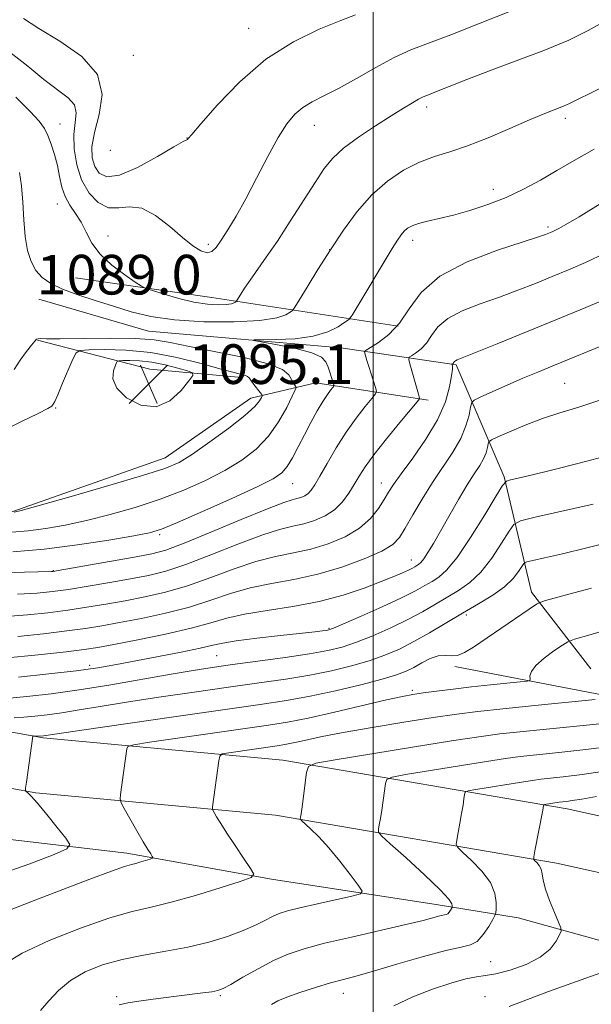
# Model space of a CAD drawing. Extents: x 2089800 to 2092700, y 314800 to 317700.
# Drawn here: x 2091929 to 2092044, y 316659 to 316857 of the extents above; entities that cross this region are included whole.
import ezdxf

# ---------------------------------------------------------------- set-up
doc = ezdxf.new("R2010")
doc.units = 0
doc.header["$MEASUREMENT"] = 0
for name, color, linetype, lineweight in [('32000', 7, 'Continuous', 0), ('DTM HARD BREAKLINE', 7, 'Continuous', 0), ('DTM SPOT ELEVATION', 2, 'Continuous', 13), ('INDEX CONTOUR', 41, 'Continuous', 13), ('INTERMEDIATE CONTOUR', 44, 'Continuous', 0), ('SPOT ELEVATION', 7, 'Continuous', 0)]:
    doc.layers.add(name, color=color, linetype=linetype, lineweight=lineweight)
doc.styles.add('Style-ITALICS', font='ITALICS.shx')

# ---------------------------------------------------------------- blocks, each defined once
blk = doc.blocks.new('SPOT')
at = {"layer": 'SPOT ELEVATION'}
for p, q in [((-3.91, -3.91), (3.82, 3.81)), ((-1.65, 3.77), (1.72, -3.93))]:
    blk.add_line(p, q, dxfattribs=at)

msp = doc.modelspace()

# ---------------------------------------------------------------- linework, layer by layer
at = {"layer": '32000', "flags": 128}
msp.add_lwpolyline([(2092000, 317500), (2092000, 315000)], dxfattribs=at)
at = {"layer": 'DTM HARD BREAKLINE'}
for points in [[(2091257.18, 316858.25, 1133.53), (2091282.81, 316867.35, 1135.67), (2091307.28, 316869.27, 1136.21), (2091337.18, 316861.08, 1133.76), (2091390.99, 316847.05, 1127.14), (2091465.12, 316830.15, 1120.51), (2091518.91, 316820.3, 1115.14), (2091570.3, 316812.22, 1109.17), (2091619.91, 316803.54, 1104.27), (2091667.75, 316790.08, 1100.15), (2091719.15, 316780.21, 1098.3), (2091753.81, 316774.43, 1096.45), (2091823.73, 316763.48, 1094.48), (2091891.23, 316757.29, 1092.63), (2091927.05, 316758.08, 1092.09), (2091958.04, 316769, 1092.81), (2091975.29, 316781.04, 1092.69), (2091988.41, 316784.1, 1088.87), (2092011.11, 316780.64, 1083.61)], [(2091221.51, 316854.84, 1132.99), (2091248.43, 316846.03, 1130.18), (2091295.05, 316836.14, 1125.88), (2091355.4, 316829.31, 1121.7), (2091418.74, 316819.51, 1118.3), (2091488.06, 316808.55, 1112.69), (2091565.74, 316797.04, 1104.09), (2091648.85, 316776.61, 1096.69), (2091720, 316759.09, 1088.75), (2091790.54, 316742.17, 1083.19), (2091872.44, 316723.52, 1075.07), (2091933.41, 316712.51, 1069.82), (2091981.79, 316708.01, 1064.63), (2092039.17, 316698.17, 1057.4), (2092102.53, 316684.2, 1050.06), (2092147.36, 316675.49, 1044.38), (2092185.6, 316671.52, 1040.56), (2092227.99, 316670.57, 1035.37), (2092269.17, 316673.78, 1029.94), (2092327.63, 316684.25, 1022.17), (2092368.75, 316697.02, 1016.2), (2092421.18, 316717.61, 1010.59), (2092474.19, 316740, 1005.87), (2092500, 316752.759, 1003.351)], [(2091219.27, 316848, 1132.99), (2091246.56, 316839.07, 1130.18), (2091293.9, 316829.02, 1125.88), (2091354.44, 316822.17, 1121.7), (2091417.63, 316812.4, 1118.3), (2091487.01, 316801.43, 1112.69), (2091563.58, 316786.04, 1104.09), (2091646.17, 316765.73, 1096.69), (2091717.35, 316748.21, 1088.75), (2091787.99, 316731.26, 1083.19), (2091870.2, 316712.54, 1075.07), (2091931.89, 316701.4, 1069.82), (2091980.32, 316696.9, 1064.63), (2092037.02, 316687.18, 1057.4), (2092100.26, 316673.23, 1050.06), (2092145.71, 316664.4, 1044.38), (2092184.9, 316660.33, 1040.56), (2092228.3, 316659.36, 1035.37), (2092270.6, 316662.66, 1029.94), (2092330.29, 316673.35, 1022.17), (2092372.46, 316686.45, 1016.2), (2092425.41, 316707.24, 1010.59), (2092478.85, 316729.81, 1005.87), (2092500, 316740.267, 1003.799)], [(2091380.98, 316806.67, 1120.09), (2091425.41, 316800.19, 1117.18), (2091454.6, 316793.17, 1115.79), (2091489.62, 316786.19, 1113.55), (2091521.94, 316780.1, 1108.21), (2091567.73, 316770.93, 1104.13), (2091612.19, 316759.52, 1099.29), (2091669.22, 316745.93, 1094.94), (2091712.33, 316735.86, 1090.95), (2091738.82, 316730.18, 1087.99), (2091772.05, 316721.84, 1084.4), (2091801.69, 316714.83, 1082.6), (2091823.7, 316708.68, 1080.72), (2091829.53, 316707.81, 1081.3), (2091850.62, 316705.69, 1079.78), (2091875.31, 316701.79, 1076.1), (2091917.51, 316693.05, 1072.96), (2091950.27, 316689.2, 1068.52), (2091979.45, 316683.98, 1065.7), (2092013.11, 316678.79, 1062.65), (2092029.27, 316676.18, 1058.97), (2092056.22, 316668.71, 1056.01)], [(2091939.92, 316805.32, 1091.13), (2091967.41, 316801.3, 1092.87), (2092005.06, 316795.53, 1086.3)], [(2091932.5, 316801.02, 1088.92), (2091954.63, 316794.57, 1089.04), (2091993.45, 316791.21, 1087.07), (2092016.76, 316787.75, 1081.81), (2092026.44, 316765.12, 1076.2), (2092031.94, 316741.86, 1070.53), (2092043.97, 316726.41, 1066.53)], [(2091932.23, 316792.74, 1090.06), (2091954.95, 316786.9, 1095.61), (2091973.47, 316785.21, 1092.33)], [(2092016.5, 316726.85, 1069.75), (2092055.95, 316719.31, 1065.21), (2092101.94, 316715.98, 1060.5), (2092147.96, 316707.28, 1054.94), (2092175.47, 316699.08, 1048.97), (2092196.98, 316696.81, 1048.61), (2092238.76, 316699.43, 1045.03), (2092271.57, 316705.58, 1039.72)]]:
    msp.add_polyline3d(points, dxfattribs=at)
at = {"layer": 'DTM SPOT ELEVATION'}
for p in [(2091974.87, 316855.67, 1096.81), (2091951.62, 316850.17, 1096.93), (2092010.78, 316839.75, 1091.55), (2092038.8, 316837.46, 1089.6), (2091936.77, 316836.35, 1092.75), (2091988.12, 316836.04, 1093.28), (2091962.46, 316833.51, 1096.03), (2091946.95, 316831.03, 1098.36), (2092024.24, 316823.17, 1088.6), (2091936.26, 316820.23, 1091.31), (2092035.28, 316815.59, 1086.3), (2091946.45, 316813.72, 1092.69), (2091966.76, 316812.04, 1094.36), (2092007.95, 316812.86, 1087.49), (2091991.24, 316810.98, 1090), (2092038.64, 316784.01, 1079), (2091935.89, 316779.03, 1092.15), (2092001.65, 316763.87, 1082.66), (2091983.74, 316763.77, 1087.19), (2091956.93, 316753.47, 1087.73), (2092007.71, 316748.38, 1078.72), (2091935.48, 316746.19, 1086.06), (2092018.82, 316737.25, 1071.6), (2091991.07, 316734.56, 1076.15), (2091968.41, 316729.06, 1075.01), (2091942.75, 316727.12, 1076.45), (2092007.88, 316722.06, 1068.3), (2092023.71, 316667.33, 1059.1), (2091993.97, 316660.91, 1059.3), (2091948.26, 316660.29, 1062.3), (2091969.14, 316660.49, 1061.8), (2092022.56, 316660.26, 1056.6)]:
    msp.add_point(p, dxfattribs=at)
at = {"layer": 'INDEX CONTOUR'}
for points in [[(2091928.614, 316826.542, 1090), (2091929.046, 316823.869, 1090), (2091929.289, 316820.578, 1090), (2091929.477, 316817.002, 1090), (2091929.751, 316813.618, 1090), (2091930.231, 316810.808, 1090), (2091930.954, 316808.565, 1090), (2091931.938, 316806.785, 1090), (2091933.225, 316805.361, 1090), (2091934.96, 316804.158, 1090), (2091937.317, 316803.04, 1090), (2091940.384, 316801.895, 1090), (2091943.913, 316800.727, 1090), (2091947.575, 316799.568, 1090), (2091951.182, 316798.462, 1090), (2091955.12, 316797.506, 1090), (2091959.917, 316796.807, 1090), (2091965.821, 316796.452, 1090), (2091971.952, 316796.43, 1090), (2091977.145, 316796.711, 1090), (2091980.527, 316797.236, 1090), (2091982.377, 316797.848, 1090), (2091983.263, 316798.367, 1090), (2091983.727, 316798.733, 1090), (2091984.199, 316799.367, 1090), (2091985.087, 316800.813, 1090), (2091986.687, 316803.447, 1090), (2091988.861, 316806.975, 1090), (2091991.362, 316810.935, 1090), (2091993.994, 316814.91, 1090), (2091996.764, 316818.666, 1090), (2091999.726, 316822.016, 1090), (2092002.899, 316824.805, 1090), (2092006.156, 316827.011, 1090), (2092009.334, 316828.647, 1090), (2092012.352, 316829.787, 1090), (2092015.469, 316830.753, 1090), (2092019.027, 316831.928, 1090), (2092023.211, 316833.57, 1090), (2092027.584, 316835.435, 1090), (2092031.549, 316837.15, 1090), (2092034.637, 316838.429, 1090), (2092038.417, 316839.919, 1090), (2092039.609, 316840.454, 1090), (2092045.631, 316843.456, 1090)], [(2091927.057, 316753.958, 1090), (2091930.399, 316754.238, 1090), (2091933.928, 316754.695, 1090), (2091937.818, 316755.373, 1090), (2091942.148, 316756.308, 1090), (2091946.938, 316757.522, 1090), (2091951.976, 316758.984, 1090), (2091956.995, 316760.649, 1090), (2091961.756, 316762.474, 1090), (2091966.143, 316764.414, 1090), (2091970.068, 316766.424, 1090), (2091973.47, 316768.493, 1090), (2091976.379, 316770.742, 1090), (2091978.852, 316773.326, 1090), (2091980.924, 316776.279, 1090), (2091982.554, 316779.165, 1090), (2091983.678, 316781.428, 1090), (2091984.271, 316782.679, 1090), (2091984.448, 316783.192, 1090), (2091984.363, 316783.406, 1090), (2091984.146, 316783.693, 1090), (2091983.847, 316784.153, 1090), (2091983.495, 316784.819, 1090), (2091982.987, 316785.707, 1090), (2091981.686, 316786.774, 1090), (2091978.823, 316787.962, 1090), (2091973.99, 316789.205, 1090), (2091968.222, 316790.402, 1090), (2091962.918, 316791.445, 1090), (2091959.041, 316792.245, 1090), (2091955.823, 316792.789, 1090), (2091952.064, 316793.081, 1090), (2091946.982, 316793.145, 1090), (2091941.473, 316793.08, 1090), (2091936.852, 316793.003, 1090), (2091934.097, 316792.997, 1090), (2091932.839, 316793.027, 1090), (2091932.371, 316793.025, 1090), (2091932.077, 316792.906, 1090), (2091931.692, 316792.527, 1090), (2091931.04, 316791.73, 1090), (2091930.012, 316790.415, 1090), (2091928.766, 316788.713, 1090), (2091927.526, 316786.818, 1090)], [(2091928.262, 316732.94, 1080), (2091933.434, 316733.485, 1080), (2091938.185, 316734.045, 1080), (2091941.949, 316734.557, 1080), (2091945.232, 316735.09, 1080), (2091948.804, 316735.742, 1080), (2091953.212, 316736.593, 1080), (2091958.109, 316737.644, 1080), (2091962.921, 316738.873, 1080), (2091967.228, 316740.235, 1080), (2091971.209, 316741.584, 1080), (2091975.197, 316742.751, 1080), (2091979.459, 316743.64, 1080), (2091984.011, 316744.46, 1080), (2091988.806, 316745.495, 1080), (2091993.706, 316746.935, 1080), (2091998.22, 316748.586, 1080), (2092001.768, 316750.164, 1080), (2092003.979, 316751.498, 1080), (2092005.325, 316752.898, 1080), (2092006.485, 316754.79, 1080), (2092008.004, 316757.464, 1080), (2092009.876, 316760.666, 1080), (2092011.958, 316764.005, 1080), (2092016.074, 316770.101, 1080), (2092017.676, 316772.858, 1080), (2092018.738, 316775.425, 1080), (2092019.35, 316777.62, 1080), (2092019.666, 316779.22, 1080), (2092019.886, 316780.115, 1080), (2092020.417, 316780.645, 1080), (2092021.712, 316781.264, 1080), (2092027.084, 316783.647, 1080), (2092030.246, 316785.025, 1080), (2092033.228, 316786.292, 1080), (2092036.612, 316787.696, 1080), (2092047.431, 316792.142, 1080)], [(2091923.91, 316684.675, 1070), (2091930.68, 316687.053, 1070), (2091935.588, 316688.974, 1070), (2091938.184, 316690.1, 1070), (2091938.802, 316690.943, 1070), (2091937.969, 316692.223, 1070), (2091936.223, 316694.419, 1070), (2091934.121, 316697.033, 1070), (2091932.231, 316699.325, 1070), (2091930.989, 316700.73, 1070), (2091930.312, 316701.393, 1070), (2091929.99, 316701.639, 1070), (2091929.848, 316701.806, 1070), (2091929.855, 316702.306, 1070), (2091930.02, 316703.57, 1070), (2091931.307, 316712.825, 1070), (2091931.324, 316712.869, 1070), (2091931.385, 316712.883, 1070), (2091932.926, 316712.843, 1070), (2091933.478, 316712.891, 1070), (2091936.246, 316713.304, 1070), (2091941.171, 316714.024, 1070), (2091960.264, 316716.782, 1070), (2091977.228, 316719.199, 1070), (2091982.527, 316720.007, 1070), (2091987.262, 316720.869, 1070), (2091992.407, 316721.972, 1070), (2091997.524, 316723.187, 1070), (2092001.821, 316724.301, 1070), (2092004.74, 316725.17, 1070), (2092006.66, 316725.904, 1070), (2092008.194, 316726.678, 1070), (2092009.827, 316727.595, 1070), (2092011.524, 316728.465, 1070), (2092013.121, 316729.025, 1070), (2092014.506, 316729.118, 1070), (2092015.766, 316729.015, 1070), (2092017.036, 316729.095, 1070), (2092018.471, 316729.669, 1070), (2092020.28, 316730.791, 1070), (2092025.77, 316734.562, 1070), (2092031.52, 316738.454, 1070), (2092032.984, 316739.424, 1070), (2092033.831, 316739.87, 1070), (2092034.789, 316740.175, 1070), (2092036.527, 316740.672, 1070), (2092039.495, 316741.49, 1070), (2092044.087, 316742.709, 1070)], [(2091979.487, 316658.704, 1060), (2091980.762, 316659.438, 1060), (2091982.569, 316660.17, 1060), (2091985.23, 316661.094, 1060), (2091988.367, 316662.106, 1060), (2091991.419, 316663.025, 1060), (2091994.044, 316663.746, 1060), (2091996.747, 316664.464, 1060), (2092000.251, 316665.449, 1060), (2092004.976, 316666.853, 1060), (2092010.141, 316668.375, 1060), (2092014.665, 316669.596, 1060), (2092017.741, 316670.252, 1060), (2092019.667, 316670.693, 1060), (2092021.014, 316671.421, 1060), (2092022.239, 316672.77, 1060), (2092023.321, 316674.4, 1060), (2092024.126, 316675.798, 1060), (2092024.566, 316676.619, 1060), (2092024.745, 316677.171, 1060), (2092024.819, 316677.93, 1060), (2092024.857, 316679.26, 1060), (2092024.594, 316681.1, 1060), (2092023.682, 316683.281, 1060), (2092021.938, 316685.604, 1060), (2092019.846, 316687.757, 1060), (2092018.055, 316689.4, 1060), (2092017.061, 316690.341, 1060), (2092016.751, 316690.976, 1060), (2092016.859, 316691.848, 1060), (2092017.152, 316693.35, 1060), (2092017.514, 316695.261, 1060), (2092017.865, 316697.206, 1060), (2092018.138, 316698.87, 1060), (2092018.328, 316700.161, 1060), (2092018.447, 316701.043, 1060), (2092018.591, 316701.525, 1060), (2092019.183, 316701.791, 1060), (2092020.731, 316702.069, 1060), (2092029.96, 316703.565, 1060), (2092032.133, 316703.896, 1060), (2092033.814, 316704.116, 1060), (2092038.334, 316704.599, 1060), (2092042.193, 316705.083, 1060), (2092047.6, 316705.898, 1060)]]:
    msp.add_polyline3d(points, dxfattribs=at)
at = {"layer": 'INTERMEDIATE CONTOUR'}
for points in [[(2091926.699, 316850.866, 1094), (2091930.275, 316848.033, 1094), (2091933.532, 316845.311, 1094), (2091938.415, 316841.642, 1094), (2091939.69, 316840.196, 1094), (2091940.057, 316838.591, 1094), (2091939.878, 316836.655, 1094), (2091939.617, 316834.249, 1094), (2091939.674, 316831.314, 1094), (2091940.17, 316828.128, 1094), (2091941.16, 316825.048, 1094), (2091942.657, 316822.411, 1094), (2091944.517, 316820.469, 1094), (2091946.555, 316819.452, 1094), (2091948.639, 316819.408, 1094), (2091950.847, 316819.658, 1094), (2091953.311, 316819.342, 1094), (2091956.088, 316817.859, 1094), (2091958.933, 316815.652, 1094), (2091961.529, 316813.423, 1094), (2091963.624, 316811.753, 1094), (2091965.242, 316810.738, 1094), (2091966.472, 316810.356, 1094), (2091967.427, 316810.585, 1094), (2091968.303, 316811.426, 1094), (2091969.32, 316812.883, 1094), (2091970.656, 316814.969, 1094), (2091972.32, 316817.737, 1094), (2091974.284, 316821.248, 1094), (2091976.485, 316825.445, 1094), (2091978.736, 316829.783, 1094), (2091980.817, 316833.599, 1094), (2091982.582, 316836.393, 1094), (2091984.177, 316838.317, 1094), (2091985.821, 316839.687, 1094), (2091987.724, 316840.815, 1094), (2091990.064, 316841.994, 1094), (2091993.005, 316843.513, 1094), (2091996.61, 316845.542, 1094), (2092000.52, 316847.776, 1094), (2092004.272, 316849.791, 1094), (2092007.614, 316851.312, 1094), (2092011.139, 316852.675, 1094), (2092015.649, 316854.365, 1094), (2092021.631, 316856.706, 1094), (2092034.542, 316861.868, 1094)], [(2091929.437, 316857.596, 1096), (2091932.513, 316855.602, 1096), (2091936.79, 316853.051, 1096), (2091941.201, 316849.96, 1096), (2091944.361, 316846.349, 1096), (2091945.301, 316842.314, 1096), (2091944.718, 316838.243, 1096), (2091943.726, 316834.597, 1096), (2091943.232, 316831.725, 1096), (2091943.308, 316829.527, 1096), (2091943.816, 316827.792, 1096), (2091944.702, 316826.411, 1096), (2091946.238, 316825.682, 1096), (2091948.776, 316826.008, 1096), (2091952.441, 316827.581, 1096), (2091956.442, 316829.764, 1096), (2091959.757, 316831.713, 1096), (2091961.632, 316832.787, 1096), (2091962.368, 316833.164, 1096), (2091962.534, 316833.228, 1096), (2091962.696, 316833.399, 1096), (2091963.411, 316834.254, 1096), (2091965.235, 316836.407, 1096), (2091968.552, 316840.198, 1096), (2091973.076, 316844.871, 1096), (2091978.351, 316849.393, 1096), (2091983.895, 316852.936, 1096), (2091989.135, 316855.489, 1096), (2091993.471, 316857.239, 1096), (2091996.467, 316858.373, 1096)], [(2091927.893, 316841.723, 1092), (2091930.747, 316838.889, 1092), (2091932.58, 316836.897, 1092), (2091933.636, 316835.456, 1092), (2091934.336, 316834.052, 1092), (2091935.015, 316832.285, 1092), (2091935.682, 316830.206, 1092), (2091936.261, 316827.978, 1092), (2091936.72, 316825.754, 1092), (2091937.19, 316823.627, 1092), (2091937.847, 316821.68, 1092), (2091938.805, 316819.95, 1092), (2091939.934, 316818.296, 1092), (2091941.048, 316816.532, 1092), (2091942.048, 316814.522, 1092), (2091943.205, 316812.325, 1092), (2091944.878, 316810.051, 1092), (2091947.257, 316807.828, 1092), (2091949.847, 316805.874, 1092), (2091951.981, 316804.426, 1092), (2091953.233, 316803.619, 1092), (2091954.138, 316803.177, 1092), (2091955.472, 316802.72, 1092), (2091957.79, 316801.978, 1092), (2091960.761, 316801.104, 1092), (2091963.835, 316800.364, 1092), (2091966.542, 316799.956, 1092), (2091968.738, 316799.84, 1092), (2091970.361, 316799.909, 1092), (2091971.386, 316800.068, 1092), (2091971.947, 316800.254, 1092), (2091972.216, 316800.411, 1092), (2091972.356, 316800.522, 1092), (2091972.499, 316800.714, 1092), (2091973.272, 316801.973, 1092), (2091974.057, 316803.199, 1092), (2091975.157, 316804.823, 1092), (2091978.433, 316809.451, 1092), (2091980.669, 316812.727, 1092), (2091983.277, 316816.709, 1092), (2091988.311, 316824.571, 1092), (2091990.146, 316827.331, 1092), (2091991.865, 316829.46, 1092), (2091994.04, 316831.451, 1092), (2091997.04, 316833.667, 1092), (2092000.444, 316835.941, 1092), (2092003.634, 316837.971, 1092), (2092006.117, 316839.524, 1092), (2092007.916, 316840.62, 1092), (2092009.182, 316841.347, 1092), (2092010.12, 316841.817, 1092), (2092011.155, 316842.246, 1092), (2092012.766, 316842.879, 1092), (2092015.348, 316843.906, 1092), (2092018.942, 316845.322, 1092), (2092023.508, 316847.069, 1092), (2092028.886, 316849.073, 1092), (2092034.453, 316851.194, 1092), (2092039.47, 316853.274, 1092), (2092043.393, 316855.186, 1092), (2092046.444, 316856.908, 1092)], [(2091927.269, 316750.023, 1088), (2091933.604, 316750.562, 1088), (2091940.327, 316751.404, 1088), (2091946.666, 316752.371, 1088), (2091951.679, 316753.222, 1088), (2091954.839, 316753.837, 1088), (2091957.27, 316754.574, 1088), (2091960.512, 316755.91, 1088), (2091965.588, 316758.131, 1088), (2091971.467, 316760.757, 1088), (2091976.605, 316763.117, 1088), (2091979.846, 316764.737, 1088), (2091981.6, 316765.935, 1088), (2091982.668, 316767.225, 1088), (2091983.717, 316769.006, 1088), (2091984.871, 316771.208, 1088), (2091986.121, 316773.645, 1088), (2091987.44, 316776.125, 1088), (2091988.728, 316778.436, 1088), (2091989.869, 316780.361, 1088), (2091990.769, 316781.738, 1088), (2091991.423, 316782.629, 1088), (2091991.848, 316783.151, 1088), (2091992.063, 316783.441, 1088), (2091992.088, 316783.712, 1088), (2091991.945, 316784.196, 1088), (2091990.911, 316787.304, 1088), (2091990.47, 316788.339, 1088), (2091989.545, 316789.271, 1088), (2091987.607, 316790.155, 1088), (2091984.393, 316791.017, 1088), (2091980.7, 316791.783, 1088), (2091975.942, 316792.666, 1088), (2091975.914, 316792.781, 1088), (2091980.49, 316792.834, 1088), (2091984.245, 316793.023, 1088), (2091987.923, 316793.522, 1088), (2091990.851, 316794.406, 1088), (2091992.955, 316795.443, 1088), (2091994.311, 316796.324, 1088), (2091995.04, 316796.85, 1088), (2091995.448, 316797.274, 1088), (2091995.883, 316797.957, 1088), (2092003.855, 316811.24, 1088), (2092004.9, 316812.913, 1088), (2092005.65, 316813.994, 1088), (2092006.279, 316814.72, 1088), (2092006.957, 316815.294, 1088), (2092007.856, 316815.787, 1088), (2092009.143, 316816.242, 1088), (2092010.958, 316816.706, 1088), (2092013.314, 316817.255, 1088), (2092016.194, 316817.97, 1088), (2092019.544, 316818.919, 1088), (2092023.168, 316820.11, 1088), (2092026.835, 316821.537, 1088), (2092030.36, 316823.185, 1088), (2092033.762, 316825.002, 1088), (2092037.106, 316826.928, 1088), (2092040.553, 316828.953, 1088), (2092044.641, 316831.279, 1088)], [(2091918.574, 316745.617, 1086), (2091935.085, 316746.049, 1086), (2091935.445, 316746.078, 1086), (2091936.396, 316746.229, 1086), (2091952.173, 316748.989, 1086), (2091955.359, 316749.598, 1086), (2091958.139, 316750.363, 1086), (2091961.827, 316751.735, 1086), (2091967.264, 316753.968, 1086), (2091973.389, 316756.535, 1086), (2091978.665, 316758.714, 1086), (2091981.947, 316759.971, 1086), (2091983.649, 316760.516, 1086), (2091984.578, 316760.745, 1086), (2091985.396, 316760.994, 1086), (2091986.189, 316761.343, 1086), (2091986.901, 316761.808, 1086), (2091987.521, 316762.451, 1086), (2091988.226, 316763.507, 1086), (2091989.236, 316765.257, 1086), (2091990.708, 316767.859, 1086), (2091992.539, 316770.981, 1086), (2091994.559, 316774.168, 1086), (2091996.588, 316777.019, 1086), (2091998.398, 316779.335, 1086), (2091999.751, 316780.969, 1086), (2092000.475, 316781.879, 1086), (2092000.664, 316782.449, 1086), (2092000.482, 316783.167, 1086), (2091999.585, 316785.911, 1086), (2091999.105, 316787.414, 1086), (2091998.733, 316788.624, 1086), (2091998.312, 316790.079, 1086), (2091998.275, 316790.407, 1086), (2091998.574, 316790.713, 1086), (2091999.467, 316791.257, 1086), (2092001.1, 316792.272, 1086), (2092003.179, 316793.87, 1086), (2092005.303, 316796.137, 1086), (2092007.275, 316799.075, 1086), (2092009.724, 316802.373, 1086), (2092013.488, 316805.639, 1086), (2092019.006, 316808.528, 1086), (2092025.128, 316810.88, 1086), (2092030.308, 316812.581, 1086), (2092033.394, 316813.576, 1086), (2092034.813, 316814.059, 1086), (2092035.82, 316814.459, 1086), (2092036.273, 316814.656, 1086), (2092036.789, 316814.896, 1086), (2092037.5, 316815.263, 1086), (2092038.896, 316816.055, 1086), (2092041.56, 316817.631, 1086), (2092045.855, 316820.202, 1086)], [(2091928.188, 316741.479, 1084), (2091932.151, 316741.682, 1084), (2091935.296, 316741.979, 1084), (2091938.528, 316742.433, 1084), (2091942.503, 316743.078, 1084), (2091946.876, 316743.83, 1084), (2091951.05, 316744.574, 1084), (2091954.643, 316745.263, 1084), (2091958.129, 316746.123, 1084), (2091962.192, 316747.447, 1084), (2091967.252, 316749.39, 1084), (2091972.662, 316751.551, 1084), (2091977.509, 316753.393, 1084), (2091981.118, 316754.527, 1084), (2091983.77, 316755.164, 1084), (2091985.987, 316755.662, 1084), (2091988.179, 316756.329, 1084), (2091990.305, 316757.264, 1084), (2091992.213, 316758.511, 1084), (2091993.791, 316760.079, 1084), (2091995.08, 316761.832, 1084), (2091996.162, 316763.595, 1084), (2091997.16, 316765.284, 1084), (2091998.377, 316767.169, 1084), (2092000.159, 316769.613, 1084), (2092002.677, 316772.786, 1084), (2092005.408, 316776.102, 1084), (2092008.9, 316780.277, 1084), (2092009.346, 316780.865, 1084), (2092009.376, 316781.052, 1084), (2092009.298, 316781.294, 1084), (2092009.133, 316781.843, 1084), (2092007.399, 316787.964, 1084), (2092007.182, 316788.842, 1084), (2092007.265, 316789.261, 1084), (2092007.721, 316789.583, 1084), (2092008.575, 316790.113, 1084), (2092009.662, 316790.949, 1084), (2092010.772, 316792.133, 1084), (2092011.802, 316793.669, 1084), (2092013.083, 316795.393, 1084), (2092015.05, 316797.1, 1084), (2092017.995, 316798.635, 1084), (2092021.619, 316800.038, 1084), (2092025.479, 316801.398, 1084), (2092029.208, 316802.783, 1084), (2092032.751, 316804.182, 1084), (2092036.132, 316805.559, 1084), (2092039.424, 316806.921, 1084), (2092042.891, 316808.427, 1084), (2092046.848, 316810.273, 1084)], [(2091925.844, 316736.991, 1082), (2091930.207, 316737.311, 1082), (2091934.365, 316737.732, 1082), (2091938.356, 316738.239, 1082), (2091942.226, 316738.818, 1082), (2091946.054, 316739.46, 1082), (2091949.927, 316740.158, 1082), (2091953.928, 316740.928, 1082), (2091958.119, 316741.884, 1082), (2091962.557, 316743.16, 1082), (2091967.24, 316744.812, 1082), (2091971.936, 316746.568, 1082), (2091976.353, 316748.072, 1082), (2091980.288, 316749.084, 1082), (2091983.891, 316749.812, 1082), (2091987.396, 316750.579, 1082), (2091990.952, 316751.648, 1082), (2091994.342, 316753.056, 1082), (2091997.26, 316754.779, 1082), (2091999.477, 316756.756, 1082), (2092001.075, 316758.772, 1082), (2092002.212, 316760.573, 1082), (2092003.091, 316762.04, 1082), (2092004.092, 316763.585, 1082), (2092005.639, 316765.756, 1082), (2092007.981, 316768.92, 1082), (2092010.654, 316772.735, 1082), (2092013.018, 316776.678, 1082), (2092014.581, 316780.282, 1082), (2092015.439, 316783.296, 1082), (2092015.836, 316785.523, 1082), (2092015.986, 316786.849, 1082), (2092016, 316787.485, 1082), (2092015.932, 316787.833, 1082), (2092015.937, 316787.88, 1082), (2092016.144, 316788.028, 1082), (2092016.24, 316788.13, 1082), (2092016.441, 316788.413, 1082), (2092016.612, 316788.561, 1082), (2092016.983, 316788.742, 1082), (2092020.65, 316790.215, 1082), (2092025.022, 316791.99, 1082), (2092036.873, 316796.837, 1082), (2092042.933, 316799.334, 1082), (2092048.762, 316801.806, 1082)], [(2091927.528, 316757.986, 1092), (2091928.971, 316758.375, 1092), (2091932.618, 316759.394, 1092), (2091939.037, 316761.207, 1092), (2091946.681, 316763.393, 1092), (2091953.477, 316765.388, 1092), (2091957.923, 316766.816, 1092), (2091960.818, 316768.07, 1092), (2091963.532, 316769.73, 1092), (2091967.06, 316772.18, 1092), (2091970.891, 316774.995, 1092), (2091974.134, 316777.555, 1092), (2091976.122, 316779.373, 1092), (2091977.077, 316780.503, 1092), (2091977.442, 316781.14, 1092), (2091977.578, 316781.48, 1092), (2091977.515, 316781.749, 1092), (2091977.199, 316782.178, 1092), (2091975.928, 316783.806, 1092), (2091974.948, 316785.116, 1092), (2091974.65, 316785.411, 1092), (2091974.228, 316785.6, 1092), (2091973.445, 316785.805, 1092), (2091971.935, 316786.179, 1092), (2091969.303, 316786.883, 1092), (2091965.317, 316787.988, 1092), (2091960.401, 316789.221, 1092), (2091955.141, 316790.218, 1092), (2091950.106, 316790.713, 1092), (2091945.774, 316790.825, 1092), (2091942.605, 316790.768, 1092), (2091940.865, 316790.653, 1092), (2091940.037, 316790.174, 1092), (2091939.414, 316788.918, 1092), (2091937.321, 316784.015, 1092), (2091936.327, 316781.721, 1092), (2091935.721, 316780.373, 1092), (2091935.432, 316779.785, 1092), (2091935.311, 316779.58, 1092), (2091935.133, 316779.396, 1092), (2091934.358, 316778.944, 1092), (2091932.374, 316777.954, 1092), (2091928.868, 316776.263, 1092), (2091924.742, 316774.151, 1092)], [(2091948.235, 316783.026, 1094), (2091950.247, 316781.064, 1094), (2091953.093, 316779.605, 1094), (2091956.171, 316779.29, 1094), (2091958.955, 316780.498, 1094), (2091961.221, 316782.548, 1094), (2091962.822, 316784.493, 1094), (2091963.623, 316785.62, 1094), (2091963.543, 316786.146, 1094), (2091962.512, 316786.522, 1094), (2091960.548, 316787.089, 1094), (2091958.003, 316787.75, 1094), (2091955.314, 316788.297, 1094), (2091952.872, 316788.576, 1094), (2091950.868, 316788.647, 1094), (2091949.445, 316788.625, 1094), (2091948.667, 316788.57, 1094), (2091948.287, 316788.331, 1094), (2091947.979, 316787.701, 1094), (2091947.567, 316786.536, 1094), (2091947.465, 316784.927, 1094), (2091948.235, 316783.026, 1094)], [(2091925.446, 316728.555, 1078), (2091932.394, 316729.236, 1078), (2091938.013, 316729.851, 1078), (2091941.672, 316730.297, 1078), (2091944.41, 316730.72, 1078), (2091947.68, 316731.326, 1078), (2091952.497, 316732.259, 1078), (2091958.099, 316733.404, 1078), (2091963.286, 316734.586, 1078), (2091967.216, 316735.657, 1078), (2091970.483, 316736.6, 1078), (2091974.041, 316737.429, 1078), (2091978.589, 316738.18, 1078), (2091983.801, 316738.982, 1078), (2091989.098, 316739.985, 1078), (2091993.971, 316741.278, 1078), (2091998.197, 316742.695, 1078), (2092001.626, 316744.008, 1078), (2092004.163, 316745.036, 1078), (2092005.935, 316745.791, 1078), (2092007.128, 316746.335, 1078), (2092007.916, 316746.724, 1078), (2092008.436, 316747.008, 1078), (2092008.816, 316747.231, 1078), (2092009.178, 316747.461, 1078), (2092009.613, 316747.859, 1078), (2092010.209, 316748.607, 1078), (2092011.043, 316749.868, 1078), (2092012.162, 316751.716, 1078), (2092013.603, 316754.205, 1078), (2092017.233, 316760.571, 1078), (2092018.985, 316763.523, 1078), (2092020.416, 316765.771, 1078), (2092021.508, 316767.44, 1078), (2092022.289, 316768.785, 1078), (2092022.792, 316770.001, 1078), (2092023.082, 316771.041, 1078), (2092023.231, 316771.799, 1078), (2092023.371, 316772.239, 1078), (2092023.871, 316772.601, 1078), (2092025.159, 316773.195, 1078), (2092027.52, 316774.236, 1078), (2092030.662, 316775.555, 1078), (2092034.152, 316776.889, 1078), (2092037.688, 316778.059, 1078), (2092041.504, 316779.231, 1078), (2092045.967, 316780.656, 1078)], [(2091928.386, 316724.736, 1076), (2091934.534, 316725.365, 1076), (2091940.05, 316726.023, 1076), (2091944.438, 316726.64, 1076), (2091948.208, 316727.27, 1076), (2091952.118, 316727.999, 1076), (2091956.661, 316728.871, 1076), (2091961.262, 316729.778, 1076), (2091965.082, 316730.574, 1076), (2091967.609, 316731.159, 1076), (2091969.657, 316731.611, 1076), (2091972.372, 316732.054, 1076), (2091976.509, 316732.574, 1076), (2091981.276, 316733.113, 1076), (2091988.258, 316733.883, 1076), (2091989.78, 316734.065, 1076), (2091990.546, 316734.169, 1076), (2091991.075, 316734.28, 1076), (2091992.015, 316734.634, 1076), (2091994.045, 316735.501, 1076), (2091997.557, 316737.039, 1076), (2092001.798, 316738.931, 1076), (2092005.727, 316740.748, 1076), (2092008.551, 316742.153, 1076), (2092010.46, 316743.201, 1076), (2092011.888, 316744.039, 1076), (2092013.246, 316744.896, 1076), (2092014.836, 316746.306, 1076), (2092016.936, 316748.881, 1076), (2092019.665, 316752.921, 1076), (2092022.515, 316757.477, 1076), (2092024.821, 316761.285, 1076), (2092026.138, 316763.416, 1076), (2092026.896, 316764.261, 1076), (2092027.744, 316764.545, 1076), (2092029.282, 316764.891, 1076), (2092031.909, 316765.51, 1076), (2092035.976, 316766.512, 1076), (2092041.569, 316767.937, 1076), (2092047.715, 316769.547, 1076)], [(2091925.93, 316720.439, 1074), (2091930.114, 316720.798, 1074), (2091934.983, 316721.355, 1074), (2091940.642, 316722.156, 1074), (2091947.043, 316723.204, 1074), (2091959.234, 316725.348, 1074), (2091963.674, 316726.093, 1074), (2091967.489, 316726.673, 1074), (2091971.631, 316727.249, 1074), (2091976.74, 316727.94, 1074), (2091982.211, 316728.697, 1074), (2091987.123, 316729.428, 1074), (2091990.829, 316730.086, 1074), (2091993.765, 316730.807, 1074), (2091996.637, 316731.768, 1074), (2091999.967, 316733.093, 1074), (2092003.547, 316734.669, 1074), (2092006.983, 316736.328, 1074), (2092009.974, 316737.928, 1074), (2092012.582, 316739.437, 1074), (2092017.243, 316742.211, 1074), (2092019.485, 316743.798, 1074), (2092021.724, 316745.931, 1074), (2092023.946, 316748.764, 1074), (2092025.935, 316751.753, 1074), (2092027.424, 316754.183, 1074), (2092028.386, 316755.562, 1074), (2092029.753, 316756.295, 1074), (2092032.697, 316757.008, 1074), (2092044.43, 316759.62, 1074)], [(2091927.55, 316716.541, 1072), (2091929.509, 316716.645, 1072), (2091931.691, 316716.832, 1072), (2091934.23, 316717.123, 1072), (2091937.182, 316717.541, 1072), (2091940.643, 316718.105, 1072), (2091944.88, 316718.821, 1072), (2091950.203, 316719.686, 1072), (2091956.737, 316720.684, 1072), (2091963.876, 316721.728, 1072), (2091970.833, 316722.713, 1072), (2091976.984, 316723.57, 1072), (2091982.369, 316724.352, 1072), (2091987.192, 316725.148, 1072), (2091991.618, 316726.029, 1072), (2091995.645, 316726.997, 1072), (2091999.229, 316728.035, 1072), (2092002.378, 316729.146, 1072), (2092005.296, 316730.406, 1072), (2092008.239, 316731.908, 1072), (2092011.396, 316733.703, 1072), (2092018.032, 316737.656, 1072), (2092021.239, 316739.527, 1072), (2092024.134, 316741.289, 1072), (2092026.512, 316742.981, 1072), (2092028.228, 316744.606, 1072), (2092029.355, 316746.029, 1072), (2092030.027, 316747.08, 1072), (2092030.434, 316747.665, 1072), (2092031.014, 316747.975, 1072), (2092032.261, 316748.277, 1072), (2092034.604, 316748.801, 1072), (2092038.204, 316749.63, 1072), (2092043.151, 316750.813, 1072), (2092049.351, 316752.354, 1072)], [(2091926.239, 316677.561, 1068), (2091931.595, 316679.655, 1068), (2091937.359, 316681.89, 1068), (2091942.823, 316683.975, 1068), (2091947.156, 316685.584, 1068), (2091949.786, 316686.5, 1068), (2091951.192, 316686.921, 1068), (2091952.112, 316687.156, 1068), (2091953.126, 316687.443, 1068), (2091954.997, 316688.028, 1068), (2091955.449, 316688.188, 1068), (2091955.559, 316688.328, 1068), (2091955.423, 316688.569, 1068), (2091955.104, 316689.047, 1068), (2091954.533, 316689.953, 1068), (2091953.612, 316691.496, 1068), (2091952.316, 316693.743, 1068), (2091949.775, 316698.223, 1068), (2091949.147, 316699.393, 1068), (2091948.955, 316700.119, 1068), (2091949.038, 316701.024, 1068), (2091950.29, 316710.283, 1068), (2091950.517, 316710.764, 1068), (2091951.709, 316711.101, 1068), (2091954.887, 316711.584, 1068), (2091978.898, 316715.034, 1068), (2091982.729, 316715.655, 1068), (2091986.869, 316716.477, 1068), (2091992.173, 316717.667, 1068), (2092002.706, 316720.138, 1068), (2092005.893, 316720.851, 1068), (2092008.025, 316721.254, 1068), (2092010.071, 316721.551, 1068), (2092012.798, 316721.906, 1068), (2092016.155, 316722.319, 1068), (2092019.883, 316722.748, 1068), (2092023.687, 316723.154, 1068), (2092029.707, 316723.751, 1068), (2092031.112, 316723.903, 1068), (2092031.619, 316724.068, 1068), (2092031.66, 316724.388, 1068), (2092031.652, 316724.982, 1068), (2092031.935, 316725.877, 1068), (2092032.829, 316727.079, 1068), (2092034.5, 316728.541, 1068), (2092036.493, 316730.009, 1068), (2092038.196, 316731.175, 1068), (2092039.295, 316731.86, 1068), (2092040.673, 316732.393, 1068), (2092043.513, 316733.233, 1068), (2092048.527, 316734.677, 1068)], [(2091925.499, 316666.823, 1066), (2091929.155, 316669.047, 1066), (2091934.625, 316671.6, 1066), (2091940.955, 316674.107, 1066), (2091946.847, 316676.143, 1066), (2091951.382, 316677.436, 1066), (2091955.168, 316678.323, 1066), (2091959.198, 316679.293, 1066), (2091964.111, 316680.685, 1066), (2091969.143, 316682.232, 1066), (2091973.179, 316683.518, 1066), (2091975.367, 316684.294, 1066), (2091975.902, 316684.974, 1066), (2091975.244, 316686.144, 1066), (2091973.844, 316688.194, 1066), (2091972.117, 316690.746, 1066), (2091970.472, 316693.229, 1066), (2091969.234, 316695.18, 1066), (2091968.405, 316696.56, 1066), (2091967.903, 316697.438, 1066), (2091967.647, 316697.913, 1066), (2091967.569, 316698.209, 1066), (2091967.603, 316698.577, 1066), (2091968.839, 316707.835, 1066), (2091969.034, 316708.804, 1066), (2091969.556, 316709.226, 1066), (2091970.853, 316709.463, 1066), (2091980.614, 316710.865, 1066), (2091982.172, 316711.118, 1066), (2091983.855, 316711.452, 1066), (2091986.145, 316711.958, 1066), (2091989.393, 316712.652, 1066), (2091993.916, 316713.534, 1066), (2091999.801, 316714.576, 1066), (2092006.226, 316715.644, 1066), (2092012.14, 316716.579, 1066), (2092016.859, 316717.271, 1066), (2092021.159, 316717.818, 1066), (2092026.184, 316718.368, 1066), (2092032.622, 316719.02, 1066), (2092044.802, 316720.209, 1066)], [(2091932.828, 316657.45, 1064), (2091934.524, 316659.384, 1064), (2091936.495, 316661.499, 1064), (2091938.908, 316663.53, 1064), (2091941.89, 316665.262, 1064), (2091945.402, 316666.672, 1064), (2091949.365, 316667.784, 1064), (2091953.678, 316668.65, 1064), (2091958.159, 316669.415, 1064), (2091962.602, 316670.248, 1064), (2091966.81, 316671.274, 1064), (2091970.597, 316672.429, 1064), (2091973.784, 316673.602, 1064), (2091976.253, 316674.694, 1064), (2091978.143, 316675.653, 1064), (2091979.656, 316676.438, 1064), (2091981.041, 316677.042, 1064), (2091982.736, 316677.582, 1064), (2091985.226, 316678.209, 1064), (2091988.752, 316679.016, 1064), (2091995.727, 316680.548, 1064), (2091997.429, 316680.989, 1064), (2091997.751, 316681.564, 1064), (2091996.968, 316682.762, 1064), (2091995.369, 316684.902, 1064), (2091993.29, 316687.596, 1064), (2091991.081, 316690.282, 1064), (2091989.053, 316692.492, 1064), (2091987.375, 316694.14, 1064), (2091985.533, 316695.816, 1064), (2091985.304, 316696.07, 1064), (2091985.292, 316696.213, 1064), (2091985.339, 316696.476, 1064), (2091985.444, 316697.151, 1064), (2091985.64, 316698.541, 1064), (2091986.566, 316705.462, 1064), (2091986.93, 316706.686, 1064), (2091988.433, 316707.361, 1064), (2091992.362, 316708.066, 1064), (2092007.972, 316710.613, 1064), (2092015.79, 316711.865, 1064), (2092021.307, 316712.705, 1064), (2092025.575, 316713.264, 1064), (2092030.299, 316713.776, 1064), (2092043.721, 316715.133, 1064), (2092050.029, 316715.811, 1064)], [(2091948.711, 316658.639, 1062), (2091950.454, 316659.002, 1062), (2091953.187, 316659.404, 1062), (2091956.579, 316659.858, 1062), (2091965.624, 316661, 1062), (2091967.462, 316661.247, 1062), (2091968.671, 316661.471, 1062), (2091969.743, 316661.881, 1062), (2091971.287, 316662.731, 1062), (2091973.727, 316664.166, 1062), (2091976.76, 316665.906, 1062), (2091979.898, 316667.566, 1062), (2091982.846, 316668.864, 1062), (2091986.065, 316669.937, 1062), (2091990.207, 316671.026, 1062), (2091995.625, 316672.296, 1062), (2092006.592, 316674.787, 1062), (2092010.118, 316675.646, 1062), (2092013.491, 316676.535, 1062), (2092014.718, 316676.804, 1062), (2092015.049, 316676.982, 1062), (2092015.349, 316677.314, 1062), (2092015.615, 316677.713, 1062), (2092015.92, 316678.257, 1062), (2092015.964, 316678.393, 1062), (2092015.982, 316678.579, 1062), (2092015.911, 316678.977, 1062), (2092015.283, 316679.932, 1062), (2092013.532, 316681.835, 1062), (2092010.37, 316684.851, 1062), (2092006.64, 316688.258, 1062), (2092003.466, 316691.108, 1062), (2092001.697, 316692.72, 1062), (2092001.077, 316693.478, 1062), (2092001.076, 316694.031, 1062), (2092001.246, 316694.913, 1062), (2092001.479, 316696.206, 1062), (2092001.753, 316697.874, 1062), (2092002.041, 316699.826, 1062), (2092002.507, 316703.252, 1062), (2092002.76, 316704.105, 1062), (2092003.808, 316704.576, 1062), (2092006.546, 316705.067, 1062), (2092017.426, 316706.843, 1062), (2092022.875, 316707.715, 1062), (2092026.72, 316708.3, 1062), (2092029.695, 316708.69, 1062), (2092032.987, 316709.047, 1062), (2092037.496, 316709.508, 1062), (2092042.957, 316710.108, 1062), (2092048.814, 316710.854, 1062)], [(2092004.181, 316658.439, 1058), (2092008.028, 316660.233, 1058), (2092011.974, 316661.78, 1058), (2092015.687, 316663.006, 1058), (2092018.739, 316663.835, 1058), (2092020.89, 316664.251, 1058), (2092022.657, 316664.496, 1058), (2092024.745, 316664.874, 1058), (2092027.63, 316665.628, 1058), (2092030.857, 316666.759, 1058), (2092033.74, 316668.206, 1058), (2092035.748, 316669.869, 1058), (2092036.966, 316671.484, 1058), (2092037.632, 316672.747, 1058), (2092037.937, 316673.497, 1058), (2092037.885, 316674.152, 1058), (2092037.428, 316675.273, 1058), (2092036.58, 316677.233, 1058), (2092035.592, 316679.656, 1058), (2092034.77, 316681.976, 1058), (2092034.332, 316683.752, 1058), (2092034.129, 316685.029, 1058), (2092033.92, 316685.975, 1058), (2092033.533, 316686.726, 1058), (2092033.056, 316687.302, 1058), (2092032.643, 316687.692, 1058), (2092032.424, 316687.962, 1058), (2092032.424, 316688.473, 1058), (2092032.643, 316689.666, 1058), (2092034.235, 316697.914, 1058), (2092034.388, 316698.833, 1058), (2092034.421, 316698.944, 1058), (2092034.558, 316699.006, 1058), (2092037.546, 316699.491, 1058), (2092039.014, 316699.661, 1058), (2092040.16, 316699.82, 1058), (2092042.103, 316700.139, 1058), (2092045.1, 316700.675, 1058)], [(2092027.452, 316658.28, 1056), (2092035.39, 316661.301, 1056), (2092043.842, 316664.337, 1056), (2092056.303, 316668.688, 1056)]]:
    msp.add_polyline3d(points, dxfattribs=at)

# ---------------------------------------------------------------- block references
at = {"layer": 'SPOT ELEVATION'}
msp.add_blockref('SPOT', (2091954.689, 316783.887, 1095.053), dxfattribs=at)

# ---------------------------------------------------------------- texts
at = {"layer": 'SPOT ELEVATION', "style": 'Style-ITALICS'}
for s, p in [('1089.0', (2091932.055, 316801.942, 1089.04)), ('1095.1', (2091962.689, 316783.887, 1095.053))]:
    msp.add_text(s, height=8, dxfattribs=at).set_placement(p)

doc.saveas('drawing.dxf')
